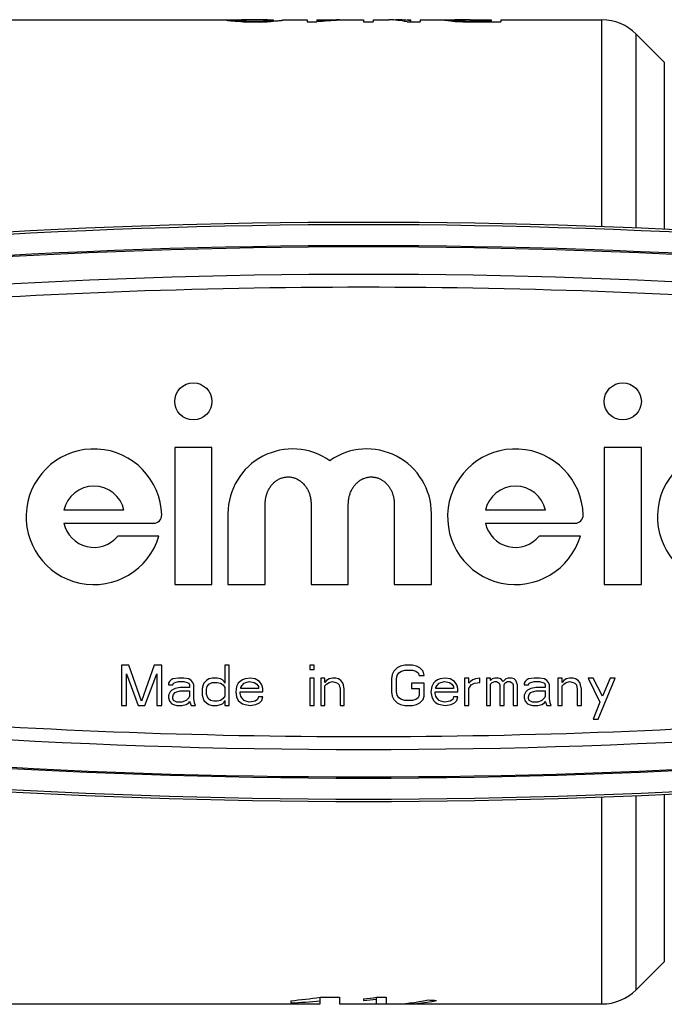
# Model space of a CAD drawing. Units: millimetres. Extents: x 0 to 594, y 0 to 420.
# Drawn here: x 141 to 181, y 52 to 113 of the extents above; entities that cross this region are included whole.
import ezdxf

# ---------------------------------------------------------------- set-up
doc = ezdxf.new("R2010")
doc.units = ezdxf.units.MM
doc.header["$LTSCALE"] = 32.67
doc.layers.get('0').update_dxf_attribs({"linetype": 'CONTINUOUS'})
doc.layers.add('A_STD', color=7, linetype='CONTINUOUS')

msp = doc.modelspace()

# ---------------------------------------------------------------- linework, layer by layer
at = {"color": 7, "linetype": 'Continuous'}
for p, q in [((134.431, 112.946), (154.873, 112.946)), ((156.469, 112.946), (156.831, 112.946)), ((157.431, 112.946), (158.931, 112.946)), ((159.531, 112.946), (162.431, 112.946)), ((163.031, 112.946), (163.985, 112.946)), ((165.131, 112.946), (165.331, 112.946)), ((165.931, 112.946), (167.431, 112.946)), ((169.031, 112.946), (170.331, 112.946)), ((170.931, 112.946), (177.189, 112.946)), ((179.31, 112.067), (181.053, 110.325)), ((147.431, 72.946), (147.431, 70.446)), ((147.9, 72.946), (147.431, 72.946)), ((148.681, 70.712), (147.9, 72.946)), ((149.463, 72.946), (148.681, 70.712)), ((149.931, 72.946), (149.463, 72.946)), ((149.931, 70.446), (149.931, 72.946)), ((153.838, 72.946), (153.838, 71.829)), ((154.098, 72.946), (153.838, 72.946)), ((154.098, 70.446), (154.098, 72.946)), ((159.098, 72.946), (159.098, 72.68)), ((159.359, 72.946), (159.098, 72.946)), ((159.098, 72.68), (159.359, 72.68)), ((159.359, 72.68), (159.359, 72.946)), ((164.515, 72.787), (164.306, 72.574)), ((164.723, 72.893), (164.515, 72.787)), ((164.984, 72.946), (164.723, 72.893)), ((165.452, 72.946), (164.984, 72.946)), ((165.713, 72.893), (165.452, 72.946)), ((165.921, 72.787), (165.713, 72.893)), ((166.129, 72.574), (165.921, 72.787)), ((147.744, 70.446), (147.744, 72.414)), ((147.744, 72.414), (148.473, 70.446)), ((148.89, 70.446), (149.619, 72.414)), ((149.619, 72.414), (149.619, 70.446)), ((150.504, 72.042), (150.4, 71.936)), ((150.609, 72.095), (150.504, 72.042)), ((150.973, 72.148), (150.609, 72.095)), ((151.286, 72.148), (150.973, 72.148)), ((151.598, 72.095), (151.286, 72.148)), ((151.754, 71.989), (151.598, 72.095)), ((152.848, 72.095), (152.692, 71.989)), ((153.056, 72.148), (152.848, 72.095)), ((153.369, 72.148), (153.056, 72.148)), ((153.577, 72.095), (153.369, 72.148)), ((153.681, 72.042), (153.577, 72.095)), ((153.786, 71.936), (153.681, 72.042)), ((154.931, 72.042), (154.775, 71.936)), ((155.088, 72.095), (154.931, 72.042)), ((155.4, 72.148), (155.088, 72.095)), ((155.713, 72.095), (155.4, 72.148)), ((155.973, 71.936), (155.713, 72.095)), ((159.098, 72.148), (159.098, 70.446)), ((159.359, 72.148), (159.098, 72.148)), ((159.359, 70.446), (159.359, 72.148)), ((159.775, 72.148), (159.775, 70.446)), ((160.036, 72.148), (159.775, 72.148)), ((160.036, 71.882), (160.036, 72.148)), ((160.296, 72.095), (160.14, 71.989)), ((160.504, 72.148), (160.296, 72.095)), ((160.713, 72.148), (160.504, 72.148)), ((160.869, 72.095), (160.713, 72.148)), ((161.025, 71.989), (160.869, 72.095)), ((164.202, 72.361), (164.15, 72.095)), ((164.15, 72.095), (164.15, 71.297)), ((164.306, 72.574), (164.202, 72.361)), ((164.463, 72.095), (164.515, 72.308)), ((164.463, 71.297), (164.463, 72.095)), ((164.515, 72.308), (164.619, 72.467)), ((164.619, 72.467), (164.775, 72.574)), ((164.775, 72.574), (164.984, 72.627)), ((164.984, 72.627), (165.452, 72.627)), ((165.452, 72.627), (165.661, 72.574)), ((165.661, 72.574), (165.817, 72.467)), ((165.817, 72.467), (165.869, 72.308)), ((165.869, 72.308), (166.181, 72.308)), ((166.181, 72.308), (166.129, 72.574)), ((167.015, 72.042), (166.859, 71.936)), ((167.171, 72.095), (167.015, 72.042)), ((167.484, 72.148), (167.171, 72.095)), ((167.796, 72.095), (167.484, 72.148)), ((168.056, 71.936), (167.796, 72.095)), ((168.942, 72.148), (168.681, 72.148)), ((168.681, 72.148), (168.681, 70.446)), ((168.942, 71.829), (168.942, 72.148)), ((169.202, 72.042), (169.046, 71.936)), ((169.359, 72.095), (169.202, 72.042)), ((169.619, 72.148), (169.359, 72.095)), ((169.619, 71.882), (169.619, 72.148)), ((170.296, 72.148), (170.036, 72.148)), ((170.036, 72.148), (170.036, 70.446)), ((170.296, 71.989), (170.296, 72.148)), ((170.4, 72.095), (170.296, 71.989)), ((170.556, 72.148), (170.4, 72.095)), ((170.765, 72.148), (170.556, 72.148)), ((170.921, 72.095), (170.765, 72.148)), ((171.077, 71.936), (170.921, 72.095)), ((171.234, 72.095), (171.077, 71.936)), ((171.39, 72.148), (171.234, 72.095)), ((171.598, 72.148), (171.39, 72.148)), ((171.754, 72.095), (171.598, 72.148)), ((171.859, 71.989), (171.754, 72.095)), ((172.536, 72.042), (172.431, 71.936)), ((172.64, 72.095), (172.536, 72.042)), ((173.004, 72.148), (172.64, 72.095)), ((173.317, 72.148), (173.004, 72.148)), ((173.629, 72.095), (173.317, 72.148)), ((173.786, 71.989), (173.629, 72.095)), ((174.723, 72.148), (174.463, 72.148)), ((174.463, 72.148), (174.463, 70.446)), ((174.723, 71.882), (174.723, 72.148)), ((174.984, 72.095), (174.827, 71.989)), ((175.192, 72.148), (174.984, 72.095)), ((175.4, 72.148), (175.192, 72.148)), ((175.556, 72.095), (175.4, 72.148)), ((175.713, 71.989), (175.556, 72.095)), ((176.65, 72.148), (176.338, 72.148)), ((176.338, 72.148), (177.067, 70.659)), ((177.223, 71.031), (176.65, 72.148)), ((176.963, 69.595), (178.004, 72.148)), ((177.692, 72.148), (177.223, 71.031)), ((178.004, 72.148), (177.692, 72.148)), ((150.4, 71.936), (150.348, 71.829)), ((150.348, 71.829), (150.348, 71.723)), ((150.348, 71.723), (150.609, 71.723)), ((150.765, 71.51), (150.556, 71.404)), ((150.609, 71.723), (150.661, 71.829)), ((150.661, 71.829), (150.765, 71.882)), ((150.765, 71.882), (150.973, 71.936)), ((151.077, 71.563), (150.765, 71.51)), ((150.973, 71.936), (151.286, 71.936)), ((151.65, 71.563), (151.077, 71.563)), ((151.286, 71.936), (151.494, 71.882)), ((151.494, 71.882), (151.598, 71.829)), ((151.598, 71.829), (151.65, 71.723)), ((151.65, 71.723), (151.65, 71.563)), ((151.859, 71.882), (151.754, 71.989)), ((151.911, 71.723), (151.859, 71.882)), ((151.911, 70.872), (151.911, 71.723)), ((152.484, 71.723), (152.431, 71.51)), ((152.431, 71.51), (152.431, 71.084)), ((152.536, 71.829), (152.484, 71.723)), ((152.692, 71.989), (152.536, 71.829)), ((152.692, 71.457), (152.744, 71.616)), ((152.692, 71.138), (152.692, 71.457)), ((152.744, 71.616), (152.848, 71.776)), ((152.848, 71.776), (153.056, 71.882)), ((153.056, 71.882), (153.369, 71.882)), ((153.369, 71.882), (153.577, 71.829)), ((153.577, 71.829), (153.734, 71.723)), ((153.734, 71.723), (153.838, 71.563)), ((153.838, 71.829), (153.786, 71.936)), ((153.838, 71.563), (153.838, 71.031)), ((154.567, 71.616), (154.515, 71.297)), ((154.671, 71.829), (154.567, 71.616)), ((154.775, 71.936), (154.671, 71.829)), ((154.827, 71.563), (154.879, 71.67)), ((154.827, 71.51), (154.827, 71.563)), ((155.921, 71.51), (154.827, 71.51)), ((154.879, 71.67), (155.036, 71.829)), ((155.036, 71.829), (155.14, 71.882)), ((155.14, 71.882), (155.348, 71.936)), ((155.348, 71.936), (155.661, 71.882)), ((155.661, 71.882), (155.817, 71.776)), ((155.817, 71.776), (155.921, 71.616)), ((155.921, 71.616), (155.921, 71.51)), ((156.129, 71.723), (155.973, 71.936)), ((156.181, 71.51), (156.129, 71.723)), ((156.181, 71.297), (156.181, 71.51)), ((160.14, 71.989), (160.036, 71.882)), ((160.036, 71.67), (160.14, 71.776)), ((160.036, 70.446), (160.036, 71.67)), ((160.14, 71.776), (160.296, 71.882)), ((160.296, 71.882), (160.504, 71.936)), ((160.504, 71.936), (160.713, 71.882)), ((160.713, 71.882), (160.817, 71.829)), ((160.817, 71.829), (160.921, 71.723)), ((160.921, 71.723), (160.973, 71.457)), ((160.973, 71.457), (160.973, 70.446)), ((161.129, 71.882), (161.025, 71.989)), ((161.181, 71.723), (161.129, 71.882)), ((161.234, 71.457), (161.181, 71.723)), ((161.234, 70.446), (161.234, 71.457)), ((165.4, 71.829), (165.4, 71.51)), ((166.181, 71.829), (165.4, 71.829)), ((165.4, 71.51), (165.869, 71.51)), ((165.869, 71.51), (165.869, 71.084)), ((166.181, 71.031), (166.181, 71.829)), ((166.65, 71.616), (166.598, 71.297)), ((166.754, 71.829), (166.65, 71.616)), ((166.859, 71.936), (166.754, 71.829)), ((166.911, 71.563), (166.963, 71.67)), ((166.911, 71.51), (166.911, 71.563)), ((168.004, 71.51), (166.911, 71.51)), ((166.963, 71.67), (167.119, 71.829)), ((167.119, 71.829), (167.223, 71.882)), ((167.223, 71.882), (167.431, 71.936)), ((167.431, 71.936), (167.744, 71.882)), ((167.744, 71.882), (167.9, 71.776)), ((167.9, 71.776), (168.004, 71.616)), ((168.004, 71.616), (168.004, 71.51)), ((168.213, 71.723), (168.056, 71.936)), ((168.265, 71.51), (168.213, 71.723)), ((168.265, 71.297), (168.265, 71.51)), ((169.046, 71.936), (168.942, 71.829)), ((168.942, 71.51), (169.098, 71.723)), ((168.942, 70.446), (168.942, 71.51)), ((169.098, 71.723), (169.306, 71.829)), ((169.306, 71.829), (169.619, 71.882)), ((170.296, 71.776), (170.4, 71.882)), ((170.296, 70.446), (170.296, 71.776)), ((170.4, 71.882), (170.556, 71.936)), ((170.556, 71.936), (170.661, 71.936)), ((170.661, 71.936), (170.765, 71.882)), ((170.765, 71.882), (170.817, 71.829)), ((170.817, 71.829), (170.869, 71.723)), ((170.869, 71.723), (170.869, 70.446)), ((171.129, 71.723), (171.181, 71.829)), ((171.129, 70.446), (171.129, 71.723)), ((171.181, 71.829), (171.234, 71.882)), ((171.234, 71.882), (171.338, 71.936)), ((171.338, 71.936), (171.494, 71.936)), ((171.494, 71.936), (171.598, 71.882)), ((171.598, 71.882), (171.65, 71.829)), ((171.65, 71.829), (171.702, 71.723)), ((171.702, 71.723), (171.702, 70.446)), ((171.963, 71.723), (171.859, 71.989)), ((171.963, 70.446), (171.963, 71.723)), ((172.431, 71.936), (172.379, 71.829)), ((172.379, 71.829), (172.379, 71.723)), ((172.379, 71.723), (172.64, 71.723)), ((172.796, 71.51), (172.588, 71.404)), ((172.64, 71.723), (172.692, 71.829)), ((172.692, 71.829), (172.796, 71.882)), ((172.796, 71.882), (173.004, 71.936)), ((173.109, 71.563), (172.796, 71.51)), ((173.004, 71.936), (173.317, 71.936)), ((173.681, 71.563), (173.109, 71.563)), ((173.317, 71.936), (173.525, 71.882)), ((173.525, 71.882), (173.629, 71.829)), ((173.629, 71.829), (173.681, 71.723)), ((173.681, 71.723), (173.681, 71.563)), ((173.89, 71.882), (173.786, 71.989)), ((173.942, 71.723), (173.89, 71.882)), ((173.942, 70.872), (173.942, 71.723)), ((174.827, 71.989), (174.723, 71.882)), ((174.723, 71.67), (174.827, 71.776)), ((174.723, 70.446), (174.723, 71.67)), ((174.827, 71.776), (174.984, 71.882)), ((174.984, 71.882), (175.192, 71.936)), ((175.192, 71.936), (175.4, 71.882)), ((175.4, 71.882), (175.504, 71.829)), ((175.504, 71.829), (175.609, 71.723)), ((175.609, 71.723), (175.661, 71.457)), ((175.661, 71.457), (175.661, 70.446)), ((175.817, 71.882), (175.713, 71.989)), ((175.869, 71.723), (175.817, 71.882)), ((175.921, 71.457), (175.869, 71.723)), ((175.921, 70.446), (175.921, 71.457)), ((150.452, 71.297), (150.348, 71.084)), ((150.348, 71.084), (150.348, 70.925)), ((150.348, 70.925), (150.4, 70.712)), ((150.556, 71.404), (150.452, 71.297)), ((150.609, 70.978), (150.661, 71.138)), ((150.609, 70.872), (150.609, 70.978)), ((150.661, 70.765), (150.609, 70.872)), ((150.661, 71.138), (150.765, 71.244)), ((150.765, 71.244), (150.869, 71.297)), ((150.869, 71.297), (151.077, 71.35)), ((151.077, 71.35), (151.65, 71.35)), ((151.598, 70.925), (151.442, 70.765)), ((151.65, 71.031), (151.598, 70.925)), ((151.65, 71.35), (151.65, 71.031)), ((151.963, 70.606), (151.911, 70.872)), ((152.431, 71.084), (152.484, 70.872)), ((152.484, 70.872), (152.536, 70.765)), ((152.796, 70.872), (152.692, 71.138)), ((152.952, 70.765), (152.796, 70.872)), ((153.734, 70.872), (153.577, 70.765)), ((153.838, 71.031), (153.734, 70.872)), ((154.515, 71.297), (154.567, 70.978)), ((154.567, 70.978), (154.671, 70.765)), ((154.775, 71.191), (154.775, 71.297)), ((154.775, 71.297), (156.181, 71.297)), ((154.827, 71.031), (154.775, 71.191)), ((154.879, 70.925), (154.827, 71.031)), ((155.036, 70.765), (154.879, 70.925)), ((155.869, 70.818), (155.713, 70.712)), ((155.921, 70.978), (155.869, 70.818)), ((156.181, 70.978), (155.921, 70.978)), ((156.129, 70.765), (156.181, 70.978)), ((164.15, 71.297), (164.202, 71.031)), ((164.202, 71.031), (164.306, 70.818)), ((164.306, 70.818), (164.515, 70.606)), ((164.515, 71.084), (164.463, 71.297)), ((164.619, 70.925), (164.515, 71.084)), ((164.775, 70.818), (164.619, 70.925)), ((164.984, 70.765), (164.775, 70.818)), ((165.661, 70.818), (165.452, 70.765)), ((165.817, 70.925), (165.661, 70.818)), ((165.869, 71.084), (165.817, 70.925)), ((165.921, 70.606), (166.129, 70.818)), ((166.129, 70.818), (166.181, 71.031)), ((166.598, 71.297), (166.65, 70.978)), ((166.65, 70.978), (166.754, 70.765)), ((166.859, 71.191), (166.859, 71.297)), ((166.859, 71.297), (168.265, 71.297)), ((166.911, 71.031), (166.859, 71.191)), ((166.963, 70.925), (166.911, 71.031)), ((167.119, 70.765), (166.963, 70.925)), ((167.952, 70.818), (167.796, 70.712)), ((168.004, 70.978), (167.952, 70.818)), ((168.265, 70.978), (168.004, 70.978)), ((168.213, 70.765), (168.265, 70.978)), ((172.484, 71.297), (172.379, 71.084)), ((172.379, 71.084), (172.379, 70.925)), ((172.379, 70.925), (172.431, 70.712)), ((172.588, 71.404), (172.484, 71.297)), ((172.64, 70.978), (172.692, 71.138)), ((172.64, 70.872), (172.64, 70.978)), ((172.692, 70.765), (172.64, 70.872)), ((172.692, 71.138), (172.796, 71.244)), ((172.796, 71.244), (172.9, 71.297)), ((172.9, 71.297), (173.109, 71.35)), ((173.109, 71.35), (173.681, 71.35)), ((173.629, 70.925), (173.473, 70.765)), ((173.681, 71.031), (173.629, 70.925)), ((173.681, 71.35), (173.681, 71.031)), ((173.994, 70.606), (173.942, 70.872)), ((147.431, 70.446), (147.744, 70.446)), ((148.473, 70.446), (148.89, 70.446)), ((149.619, 70.446), (149.931, 70.446)), ((150.4, 70.712), (150.556, 70.553)), ((150.556, 70.553), (150.661, 70.499)), ((150.869, 70.659), (150.661, 70.765)), ((150.661, 70.499), (150.869, 70.446)), ((151.181, 70.659), (150.869, 70.659)), ((150.869, 70.446), (151.181, 70.446)), ((151.442, 70.765), (151.181, 70.659)), ((151.181, 70.446), (151.442, 70.499)), ((151.442, 70.499), (151.598, 70.606)), ((151.598, 70.606), (151.65, 70.712)), ((151.65, 70.712), (151.702, 70.553)), ((151.702, 70.553), (151.754, 70.446)), ((151.754, 70.446), (152.015, 70.446)), ((152.015, 70.446), (151.963, 70.606)), ((152.536, 70.765), (152.692, 70.606)), ((152.692, 70.606), (152.848, 70.499)), ((152.848, 70.499), (153.056, 70.446)), ((153.161, 70.712), (152.952, 70.765)), ((153.056, 70.446), (153.369, 70.446)), ((153.369, 70.712), (153.161, 70.712)), ((153.577, 70.765), (153.369, 70.712)), ((153.369, 70.446), (153.577, 70.499)), ((153.577, 70.499), (153.681, 70.553)), ((153.681, 70.553), (153.786, 70.659)), ((153.786, 70.659), (153.838, 70.765)), ((153.838, 70.765), (153.838, 70.446)), ((153.838, 70.446), (154.098, 70.446)), ((154.671, 70.765), (154.775, 70.659)), ((154.775, 70.659), (154.931, 70.553)), ((154.931, 70.553), (155.088, 70.499)), ((155.14, 70.712), (155.036, 70.765)), ((155.088, 70.499), (155.4, 70.446)), ((155.348, 70.659), (155.14, 70.712)), ((155.713, 70.712), (155.348, 70.659)), ((155.4, 70.446), (155.765, 70.499)), ((155.765, 70.499), (155.973, 70.606)), ((155.973, 70.606), (156.129, 70.765)), ((159.098, 70.446), (159.359, 70.446)), ((159.775, 70.446), (160.036, 70.446)), ((160.973, 70.446), (161.234, 70.446)), ((164.515, 70.606), (164.723, 70.499)), ((164.723, 70.499), (164.984, 70.446)), ((165.452, 70.765), (164.984, 70.765)), ((164.984, 70.446), (165.452, 70.446)), ((165.452, 70.446), (165.713, 70.499)), ((165.713, 70.499), (165.921, 70.606)), ((166.754, 70.765), (166.859, 70.659)), ((166.859, 70.659), (167.015, 70.553)), ((167.015, 70.553), (167.171, 70.499)), ((167.223, 70.712), (167.119, 70.765)), ((167.171, 70.499), (167.484, 70.446)), ((167.431, 70.659), (167.223, 70.712)), ((167.796, 70.712), (167.431, 70.659)), ((167.484, 70.446), (167.848, 70.499)), ((167.848, 70.499), (168.056, 70.606)), ((168.056, 70.606), (168.213, 70.765)), ((168.681, 70.446), (168.942, 70.446)), ((170.036, 70.446), (170.296, 70.446)), ((170.869, 70.446), (171.129, 70.446)), ((171.702, 70.446), (171.963, 70.446)), ((172.431, 70.712), (172.588, 70.553)), ((172.588, 70.553), (172.692, 70.499)), ((172.9, 70.659), (172.692, 70.765)), ((172.692, 70.499), (172.9, 70.446)), ((173.213, 70.659), (172.9, 70.659)), ((172.9, 70.446), (173.213, 70.446)), ((173.473, 70.765), (173.213, 70.659)), ((173.213, 70.446), (173.473, 70.499)), ((173.473, 70.499), (173.629, 70.606)), ((173.629, 70.606), (173.681, 70.712)), ((173.681, 70.712), (173.734, 70.553)), ((173.734, 70.553), (173.786, 70.446)), ((173.786, 70.446), (174.046, 70.446)), ((174.046, 70.446), (173.994, 70.606)), ((174.463, 70.446), (174.723, 70.446)), ((175.661, 70.446), (175.921, 70.446)), ((177.067, 70.659), (176.65, 69.595)), ((176.65, 69.595), (176.963, 69.595)), ((179.31, 52.825), (181.053, 54.567)), ((134.431, 51.946), (159.731, 51.946)), ((157.931, 52.146), (157.931, 52.007)), ((159.731, 52.359), (160.931, 52.359)), ((159.731, 51.946), (159.731, 52.359)), ((160.931, 52.359), (160.931, 51.946)), ((160.931, 51.946), (164.165, 51.946)), ((162.431, 52.255), (162.431, 52.153)), ((163.231, 52.359), (163.831, 52.359)), ((163.231, 51.963), (163.231, 52.359)), ((163.231, 51.963), (163.831, 51.963)), ((163.831, 52.359), (163.831, 51.963)), ((164.857, 51.946), (177.189, 51.946))]:
    msp.add_line(p, q, dxfattribs=at)
at = {"color": 9, "linetype": 'Continuous'}
for p, q in [((177.189, 100.111), (177.189, 112.946)), ((179.31, 100.03), (179.31, 112.067)), ((181.053, 110.325), (181.053, 99.96)), ((177.189, 51.946), (177.189, 64.781)), ((179.31, 52.825), (179.31, 64.862)), ((181.053, 64.932), (181.053, 54.567))]:
    msp.add_line(p, q, dxfattribs=at)
at = {"color": 7, "linetype": 'Continuous'}
for centre, radius, start, end in [((177.189, 109.946), 3, 45, 90), ((162.431, -301.254), 401.648, 82.13566, 97.86434), ((162.431, -301.254), 401.5, 82.13878, 97.86122), ((162.431, -301.254), 400.199, 82.13868, 97.86132), ((162.431, -301.129), 400, 82.18141, 97.81859), ((162.431, -301.129), 397.5, 85.53701, 94.46299), ((162.431, 466.146), 400.199, 262.13868, 277.86132), ((162.431, 466.021), 400, 262.18141, 277.81859), ((162.431, 466.021), 397.5, 265.53701, 274.46299), ((162.431, 466.146), 401.5, 262.13878, 277.86122), ((162.431, 466.146), 401.648, 262.13566, 277.86434), ((177.189, 54.946), 3, 270, 315)]:
    msp.add_arc(centre, radius, start, end, dxfattribs=at)
at = {"color": 9, "linetype": 'Continuous'}
for centre, start, end in [((162.431, -301.129), 82.18141, 97.81859), ((162.431, 466.021), 262.18141, 277.81859)]:
    msp.add_arc(centre, 398.3, start, end, dxfattribs=at)
at = {"color": 7, "linetype": 'Continuous'}
for centre, major_axis, ratio, start_param, end_param in [((153.773, 82.446), (36.348, 0), 0.8391, -1.456131, -1.406119), ((155.64, 82.446), (36.348, 0), 0.8391, -1.507701, -1.457983), ((157.273, 82.446), (36.348, 0), 0.8391, -1.42839, -1.406119), ((158.206, 82.446), (36.348, 0), 0.8391, -1.454288, -1.432098), ((164.165, 82.446), (0, 30.5), 0.57735, -3.141607, -3.012505), ((164.857, 82.446), (0, 30.5), 0.57735, 3.122129, 3.260768), ((173.232, 82.446), (52.828, 0), 0.57735, -1.699884, -1.689971)]:
    msp.add_ellipse(centre, major_axis=major_axis, ratio=ratio, start_param=start_param, end_param=end_param, dxfattribs=at)
at = {"layer": 'A_STD', "color": 7, "linetype": 'Continuous'}
for p, q in [((153.931, 112.923), (154.531, 112.923)), ((154.531, 112.923), (154.531, 112.852)), ((155.186, 112.946), (154.873, 112.946)), ((155.707, 112.946), (155.186, 112.946)), ((156.227, 112.946), (155.707, 112.946)), ((156.474, 112.946), (156.227, 112.946)), ((156.831, 112.946), (156.831, 112.852)), ((158.931, 112.946), (158.931, 112.826)), ((159.531, 112.946), (159.531, 112.826)), ((160.931, 112.943), (160.931, 112.918)), ((162.431, 112.946), (162.431, 112.826)), ((163.031, 112.946), (163.031, 112.826)), ((165.331, 112.946), (165.331, 112.826)), ((165.931, 112.946), (165.931, 112.826)), ((167.431, 112.93), (167.431, 112.926)), ((168.031, 112.93), (168.031, 112.856)), ((168.926, 112.946), (168.724, 112.946)), ((169.031, 112.946), (168.926, 112.946)), ((169.031, 112.946), (170.331, 112.946)), ((170.331, 112.946), (170.331, 112.826)), ((170.931, 112.946), (170.931, 112.826)), ((155.431, 112.874), (155.931, 112.874)), ((155.431, 112.826), (155.931, 112.826)), ((158.931, 112.826), (159.531, 112.826)), ((162.431, 112.826), (163.031, 112.826)), ((165.131, 112.826), (165.931, 112.826)), ((169.031, 112.874), (170.331, 112.874)), ((169.031, 112.826), (170.931, 112.826)), ((150.731, 86.446), (150.731, 77.946)), ((153.031, 86.446), (150.731, 86.446)), ((153.031, 77.946), (153.031, 86.446)), ((177.331, 86.446), (177.331, 77.946)), ((179.631, 86.446), (177.331, 86.446)), ((179.631, 77.946), (179.631, 86.446)), ((147.589, 82.546), (143.874, 82.546)), ((156.331, 77.946), (156.331, 82.946)), ((159.181, 82.946), (159.181, 77.946)), ((161.481, 77.946), (161.481, 82.946)), ((164.331, 82.946), (164.331, 77.946)), ((173.689, 82.546), (169.974, 82.546)), ((154.031, 82.346), (154.031, 77.946)), ((166.631, 77.946), (166.631, 82.346)), ((143.874, 81.746), (149.43, 81.746)), ((169.974, 81.746), (175.53, 81.746)), ((149.756, 80.946), (147.205, 80.946)), ((175.856, 80.946), (173.305, 80.946)), ((150.731, 77.946), (153.031, 77.946)), ((154.031, 77.946), (156.331, 77.946)), ((159.181, 77.946), (161.481, 77.946)), ((164.331, 77.946), (166.631, 77.946)), ((177.331, 77.946), (179.631, 77.946))]:
    msp.add_line(p, q, dxfattribs=at)
at = {"layer": 'A_STD', "color": 9, "linetype": 'Continuous'}
for p, q in [((155.431, 112.874), (155.431, 112.826)), ((155.931, 112.874), (155.931, 112.826)), ((169.031, 112.874), (169.031, 112.826))]:
    msp.add_line(p, q, dxfattribs=at)
at = {"layer": 'A_STD', "color": 7, "linetype": 'Continuous'}
for centre in [(151.881, 89.296), (178.481, 89.296)]:
    msp.add_circle(centre, 1.15, dxfattribs=at)
for centre, radius, start, end in [((155.41, 128.567), 15.74, 267.8418, 268.92146), ((155.432, 129.592), 16.766, 268.91429, 269.99869), ((155.43, 125.579), 12.706, 268.75259, 270.00744), ((155.931, 125.788), 12.914, 270.00091, 270.42177), ((155.931, 129.595), 16.769, 270.00122, 271.07018), ((155.935, 125.46), 12.586, 270.41376, 271.23913), ((155.96, 128.3), 15.474, 271.05323, 272.15293), ((156.001, 127.196), 14.369, 272.15303, 272.7219), ((168.864, 126.304), 13.474, 266.15516, 267.29281), ((169.002, 129.36), 16.533, 267.31247, 268.9303), ((169.032, 130.728), 17.901, 268.91697, 269.99835), ((169.03, 127.034), 14.161, 268.75648, 270.00626), ((145.731, 82.146), 4.2, 1.54872, 343.39845), ((158.031, 82.346), 4, 54.90037, 180), ((162.631, 82.346), 4, 0, 125.09963), ((171.831, 82.146), 4.2, 1.54872, 343.39845), ((184.831, 82.146), 4.2, 1.54872, 343.39845), ((145.731, 82.146), 1.9, 12.1532, 167.8468), ((171.831, 82.146), 1.9, 12.1532, 167.8468), ((149.43, 82.246), 0.5, 270, 1.54872), ((175.53, 82.246), 0.5, 270, 1.54872), ((145.731, 82.146), 1.9, 192.1532, 320.83329), ((171.831, 82.146), 1.9, 192.1532, 320.83329)]:
    msp.add_arc(centre, radius, start, end, dxfattribs=at)
for centre, ratio, start_param, end_param in [((161.383, 82.446), 1, 6.297988, 6.343927), ((162.231, 82.446), 1, 6.325821, 6.371826), ((163.985, 82.446), 0.424475, -0.088641, -0.000008), ((164.637, 82.446), 0.424475, -0.053652, 0.026759)]:
    msp.add_ellipse(centre, major_axis=(0, 30.5), ratio=ratio, start_param=start_param, end_param=end_param, dxfattribs=at)
for points, knots in [([(154.22, 112.875), (154.178, 112.879), (154.107, 112.886), (154.024, 112.897), (153.976, 112.906), (153.952, 112.911), (153.939, 112.916), (153.931, 112.92), (153.931, 112.923)], [0, 0, 0, 0, 0.422834, 0.734116, 0.845336, 0.926268, 0.977031, 1, 1, 1, 1]), ([(154.531, 112.923), (154.531, 112.918), (154.553, 112.915), (154.58, 112.908), (154.637, 112.903), (154.709, 112.896), (154.8, 112.89), (154.95, 112.882), (155.07, 112.879), (155.153, 112.877)], [0, 0, 0, 0, 0.020084, 0.073738, 0.160822, 0.279251, 0.426316, 0.59828, 1, 1, 1, 1]), ([(156.208, 112.877), (156.292, 112.879), (156.412, 112.882), (156.562, 112.89), (156.654, 112.896), (156.726, 112.903), (156.783, 112.908), (156.81, 112.915), (156.831, 112.918), (156.831, 112.923)], [0, 0, 0, 0, 0.401568, 0.573536, 0.720631, 0.839103, 0.926229, 0.979911, 1, 1, 1, 1]), ([(157.431, 112.923), (157.431, 112.917), (157.407, 112.911), (157.375, 112.903), (157.309, 112.893), (157.224, 112.883), (157.116, 112.872), (156.934, 112.857), (156.787, 112.849), (156.684, 112.844)], [0, 0, 0, 0, 0.020285, 0.072379, 0.156832, 0.272392, 0.417103, 0.588659, 1, 1, 1, 1]), ([(167.431, 112.93), (167.431, 112.932), (167.442, 112.936), (167.457, 112.938), (167.487, 112.941), (167.547, 112.944), (167.649, 112.946), (167.737, 112.946), (167.788, 112.946)], [0, 0, 0, 0, 0.019904, 0.06924, 0.149703, 0.261216, 0.574467, 1, 1, 1, 1]), ([(167.467, 112.912), (167.458, 112.914), (167.448, 112.917), (167.431, 112.923), (167.431, 112.926)], [0, 0, 0, 0, 0.713516, 1, 1, 1, 1]), ([(167.96, 112.86), (167.855, 112.867), (167.691, 112.882), (167.526, 112.899), (167.467, 112.912)], [0, 0, 0, 0, 0.635287, 1, 1, 1, 1]), ([(167.788, 112.946), (167.811, 112.946), (167.911, 112.946), (168.011, 112.945), (168.089, 112.945)], [0, 0, 0, 0, 0.22633, 1, 1, 1, 1]), ([(168.724, 112.946), (168.631, 112.946), (168.498, 112.946), (168.331, 112.945), (168.23, 112.944), (168.148, 112.942), (168.093, 112.939), (168.061, 112.937), (168.045, 112.935), (168.037, 112.933), (168.031, 112.931), (168.031, 112.93)], [0, 0, 0, 0, 0.402523, 0.574819, 0.722084, 0.840524, 0.927388, 0.958257, 0.980556, 0.994289, 1, 1, 1, 1]), ([(168.031, 112.926), (168.031, 112.925), (168.037, 112.922), (168.052, 112.918), (168.089, 112.912), (168.147, 112.906), (168.229, 112.899), (168.33, 112.892), (168.497, 112.883), (168.63, 112.879), (168.723, 112.877)], [0, 0, 0, 0, 0.006136, 0.020176, 0.073742, 0.160798, 0.279225, 0.426299, 0.598274, 1, 1, 1, 1]), ([(154.427, 112.858), (154.408, 112.86), (154.339, 112.864), (154.27, 112.87), (154.22, 112.875)], [0, 0, 0, 0, 0.270964, 1, 1, 1, 1]), ([(154.818, 112.838), (154.783, 112.839), (154.652, 112.845), (154.522, 112.852), (154.427, 112.858)], [0, 0, 0, 0, 0.268341, 1, 1, 1, 1]), ([(156.331, 82.946), (156.333, 82.987), (156.339, 83.07), (156.351, 83.189), (156.366, 83.299), (156.389, 83.399), (156.414, 83.493), (156.443, 83.587), (156.48, 83.679), (156.522, 83.773), (156.572, 83.868), (156.629, 83.963), (156.693, 84.055), (156.766, 84.142), (156.838, 84.224), (156.918, 84.294), (156.995, 84.36), (157.081, 84.415), (157.168, 84.467), (157.263, 84.513), (157.365, 84.552), (157.474, 84.583), (157.586, 84.604), (157.698, 84.615), (157.809, 84.615), (157.917, 84.607), (158.019, 84.586), (158.118, 84.565), (158.21, 84.529), (158.309, 84.488), (158.404, 84.431), (158.503, 84.371), (158.591, 84.298), (158.678, 84.222), (158.754, 84.134), (158.828, 84.047), (158.89, 83.952), (158.946, 83.86), (158.996, 83.765), (159.037, 83.67), (159.077, 83.568), (159.107, 83.46), (159.139, 83.345), (159.156, 83.222), (159.173, 83.089), (159.18, 82.996), (159.181, 82.946)], [0, 0, 0, 0, 0.025325, 0.051217, 0.073864, 0.093816, 0.114286, 0.1341, 0.154346, 0.175246, 0.197843, 0.220313, 0.243729, 0.26675, 0.290223, 0.311073, 0.332451, 0.35276, 0.373945, 0.394824, 0.417625, 0.441321, 0.464957, 0.4882, 0.51056, 0.533123, 0.554979, 0.574679, 0.595355, 0.616118, 0.640546, 0.664074, 0.68745, 0.711332, 0.735086, 0.759226, 0.781747, 0.804989, 0.826113, 0.847569, 0.868891, 0.893177, 0.917073, 0.942714, 0.969423, 1, 1, 1, 1]), ([(161.481, 82.946), (161.484, 82.977), (161.488, 83.04), (161.494, 83.135), (161.506, 83.229), (161.521, 83.323), (161.543, 83.418), (161.572, 83.517), (161.606, 83.622), (161.651, 83.726), (161.698, 83.829), (161.756, 83.924), (161.814, 84.019), (161.884, 84.103), (161.952, 84.185), (162.025, 84.256), (162.1, 84.321), (162.176, 84.382), (162.263, 84.436), (162.354, 84.488), (162.454, 84.528), (162.55, 84.566), (162.652, 84.589), (162.754, 84.608), (162.864, 84.614), (162.972, 84.614), (163.074, 84.606), (163.167, 84.589), (163.259, 84.567), (163.349, 84.533), (163.441, 84.496), (163.527, 84.449), (163.607, 84.399), (163.686, 84.346), (163.758, 84.283), (163.836, 84.212), (163.907, 84.131), (163.976, 84.049), (164.032, 83.965), (164.084, 83.88), (164.132, 83.795), (164.172, 83.708), (164.206, 83.624), (164.237, 83.536), (164.263, 83.445), (164.286, 83.349), (164.304, 83.254), (164.316, 83.159), (164.324, 83.057), (164.329, 82.986), (164.331, 82.946)], [0, 0, 0, 0, 0.019217, 0.038762, 0.058553, 0.077713, 0.097194, 0.118661, 0.141779, 0.165061, 0.188131, 0.211378, 0.23421, 0.256903, 0.278472, 0.299942, 0.319527, 0.339976, 0.359793, 0.38269, 0.40436, 0.426721, 0.446429, 0.46819, 0.490942, 0.51423, 0.53512, 0.55416, 0.572652, 0.593398, 0.613485, 0.633803, 0.65342, 0.671761, 0.692155, 0.712966, 0.736875, 0.758289, 0.779144, 0.799358, 0.819712, 0.838889, 0.85832, 0.875948, 0.896536, 0.916572, 0.937047, 0.955909, 0.975476, 1, 1, 1, 1])]:
    msp.add_open_spline(points, degree=3, knots=knots, dxfattribs=at)

doc.saveas('drawing.dxf')
